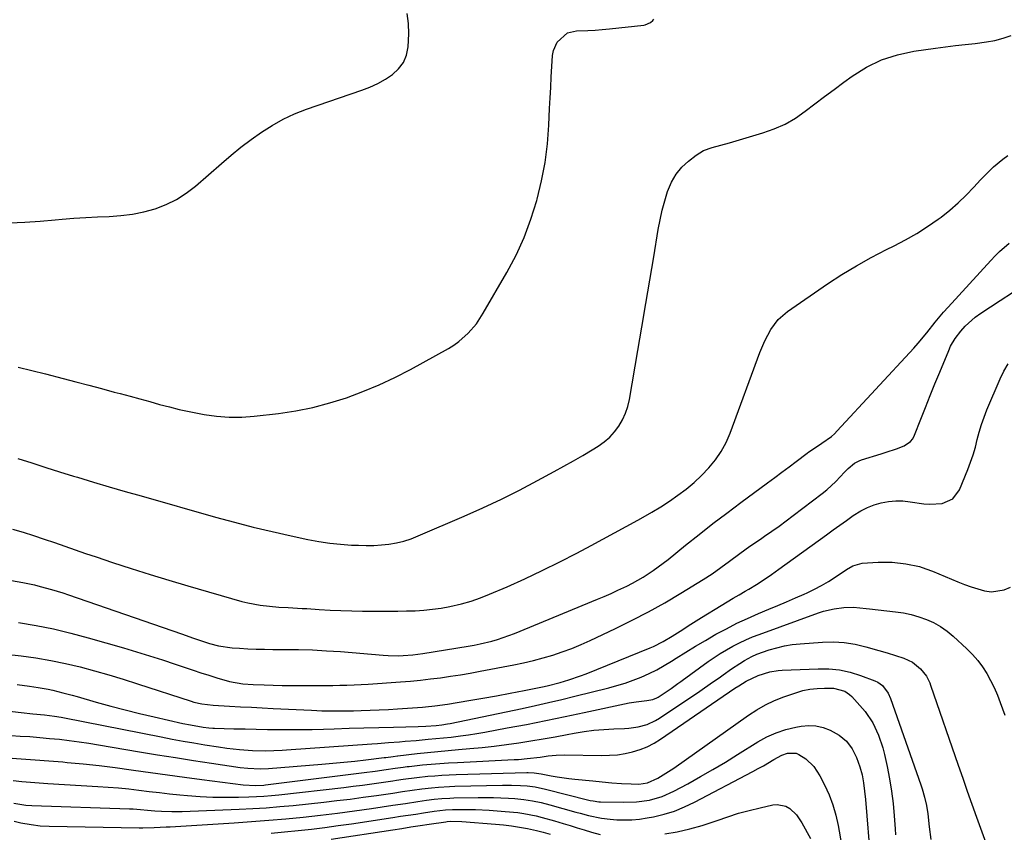
# Model space of a CAD drawing. Units: inches. Extents: x 1874759 to 1880127, y 443342 to 448657.
# Drawn here: x 1879458 to 1879813, y 447600 to 447893 of the extents above; entities that cross this region are included whole.
import ezdxf

# ---------------------------------------------------------------- set-up
doc = ezdxf.new("R2010")
doc.units = ezdxf.units.IN
doc.header["$MEASUREMENT"] = 0
doc.layers.add('7', color=7, linetype='Continuous')
doc.layers.add('8', color=7, linetype='Continuous')

msp = doc.modelspace()

# ---------------------------------------------------------------- linework, layer by layer
at = {"layer": '7', "color": 18}
for points in [[(1879454.58, 447820.19, 1656), (1879460.08, 447820.44, 1656), (1879465.57, 447820.81, 1656), (1879471.06, 447821.26, 1656), (1879473.56, 447821.49, 1656), (1879477.79, 447821.84, 1656), (1879482.03, 447822.13, 1656), (1879486.27, 447822.34, 1656), (1879490.52, 447822.49, 1656), (1879494.74, 447822.77, 1656), (1879498.92, 447823.29, 1656), (1879503.04, 447824.15, 1656), (1879507.12, 447825.25, 1656), (1879511.05, 447826.76, 1656), (1879514.8, 447828.57, 1656), (1879518.3, 447830.83, 1656), (1879521.63, 447833.4, 1656), (1879530.98, 447841.58, 1656), (1879534.48, 447844.55, 1656), (1879538.04, 447847.43, 1656), (1879541.7, 447850.2, 1656), (1879545.42, 447852.89, 1656), (1879549.28, 447855.35, 1656), (1879553.25, 447857.58, 1656), (1879557.39, 447859.48, 1656), (1879561.64, 447861.14, 1656), (1879581.66, 447868.02, 1656), (1879584.58, 447869.16, 1656), (1879587.41, 447870.47, 1656), (1879590.12, 447872.01, 1656), (1879592.74, 447873.72, 1656), (1879594.92, 447875.76, 1656), (1879596.66, 447878.06, 1656), (1879597.75, 447880.73, 1656), (1879598.4, 447883.65, 1656), (1879598.61, 447888.41, 1656), (1879598.49, 447892.06, 1656), (1879597.98, 447895.67, 1656)], [(1879457.64, 447768.1, 1658), (1879462.6, 447766.91, 1658), (1879467.55, 447765.67, 1658), (1879473.86, 447764.02, 1658), (1879478.49, 447762.81, 1658), (1879483.11, 447761.59, 1658), (1879487.73, 447760.35, 1658), (1879492.34, 447759.1, 1658), (1879494.46, 447758.53, 1658), (1879498.02, 447757.56, 1658), (1879501.57, 447756.59, 1658), (1879505.12, 447755.62, 1658), (1879508.67, 447754.64, 1658), (1879512.23, 447753.71, 1658), (1879515.8, 447752.84, 1658), (1879519.4, 447752.05, 1658), (1879523, 447751.32, 1658), (1879524.76, 447750.99, 1658), (1879529.26, 447750.35, 1658), (1879533.78, 447749.99, 1658), (1879538.3, 447750.04, 1658), (1879542.84, 447750.37, 1658), (1879551.55, 447751.4, 1658), (1879557.79, 447752.35, 1658), (1879563.97, 447753.56, 1658), (1879570.06, 447755.16, 1658), (1879576.09, 447757.03, 1658), (1879582.01, 447759.25, 1658), (1879587.84, 447761.66, 1658), (1879593.54, 447764.37, 1658), (1879599.15, 447767.28, 1658), (1879612.91, 447774.86, 1658), (1879614.83, 447776.03, 1658), (1879616.67, 447777.32, 1658), (1879620.03, 447780.31, 1658), (1879622.95, 447783.74, 1658), (1879625.44, 447787.5, 1658), (1879633.97, 447802.28, 1658), (1879637.25, 447808.52, 1658), (1879640.2, 447814.89, 1658), (1879642.65, 447821.48, 1658), (1879644.76, 447828.21, 1658), (1879644.91, 447828.76, 1658), (1879646.47, 447835.35, 1658), (1879647.74, 447841.99, 1658), (1879648.57, 447848.7, 1658), (1879649.1, 447855.45, 1658), (1879649.38, 447861.46, 1658), (1879649.56, 447865.24, 1658), (1879649.76, 447869.02, 1658), (1879649.97, 447872.81, 1658), (1879650.19, 447876.59, 1658), (1879650.44, 447880.62, 1658), (1879650.72, 447882.31, 1658), (1879652.04, 447885.37, 1658), (1879655.77, 447888.69, 1658), (1879659.02, 447889.44, 1658), (1879663.21, 447889.6, 1658), (1879665.79, 447889.75, 1658), (1879668.36, 447889.96, 1658), (1879670.93, 447890.21, 1658), (1879683.35, 447891.56, 1658), (1879683.88, 447891.65, 1658), (1879685.8, 447892.52, 1658), (1879686.58, 447893.23, 1658), (1879686.92, 447893.65, 1658)], [(1879455.68, 447709.63, 1662), (1879459.46, 447708.46, 1662), (1879463.24, 447707.26, 1662), (1879467, 447706.01, 1662), (1879470.75, 447704.73, 1662), (1879474.5, 447703.43, 1662), (1879478.25, 447702.14, 1662), (1879482, 447700.87, 1662), (1879485.76, 447699.61, 1662), (1879491.72, 447697.62, 1662), (1879498.48, 447695.41, 1662), (1879505.25, 447693.26, 1662), (1879512.05, 447691.19, 1662), (1879518.87, 447689.17, 1662), (1879538.37, 447683.54, 1662), (1879540.56, 447682.97, 1662), (1879544.98, 447682.13, 1662), (1879548.36, 447681.75, 1662), (1879551.73, 447681.47, 1662), (1879555.1, 447681.28, 1662), (1879558.48, 447681.12, 1662), (1879560.17, 447681.02, 1662), (1879561.85, 447680.91, 1662), (1879566.28, 447680.61, 1662), (1879570.18, 447680.38, 1662), (1879574.08, 447680.19, 1662), (1879577.98, 447680.08, 1662), (1879581.89, 447680.01, 1662), (1879588.26, 447679.95, 1662), (1879591.42, 447679.95, 1662), (1879594.57, 447679.98, 1662), (1879597.72, 447680.06, 1662), (1879600.88, 447680.17, 1662), (1879604.02, 447680.38, 1662), (1879607.15, 447680.69, 1662), (1879610.27, 447681.14, 1662), (1879613.37, 447681.69, 1662), (1879617.63, 447682.67, 1662), (1879621.05, 447683.62, 1662), (1879624.4, 447684.79, 1662), (1879627.71, 447686.1, 1662), (1879634.02, 447688.82, 1662), (1879640.4, 447691.68, 1662), (1879646.74, 447694.64, 1662), (1879653.01, 447697.75, 1662), (1879659.22, 447700.96, 1662), (1879664.33, 447703.69, 1662), (1879668.56, 447705.96, 1662), (1879672.78, 447708.24, 1662), (1879676.99, 447710.55, 1662), (1879681.19, 447712.87, 1662), (1879683.07, 447713.92, 1662), (1879686.3, 447715.78, 1662), (1879689.48, 447717.71, 1662), (1879692.6, 447719.74, 1662), (1879695.68, 447721.84, 1662), (1879698.64, 447724.07, 1662), (1879701.5, 447726.43, 1662), (1879704.2, 447728.97, 1662), (1879706.83, 447731.68, 1662), (1879709.18, 447734.57, 1662), (1879711.28, 447737.61, 1662), (1879713.01, 447740.87, 1662), (1879714.5, 447744.29, 1662), (1879725.26, 447773.42, 1662), (1879727.02, 447777.62, 1662), (1879729.13, 447781.66, 1662), (1879731.78, 447785.27, 1662), (1879735.17, 447788.2, 1662), (1879749.6, 447798.1, 1662), (1879754.77, 447801.48, 1662), (1879760.02, 447804.7, 1662), (1879765.42, 447807.69, 1662), (1879770.9, 447810.51, 1662), (1879773.63, 447811.84, 1662), (1879777.75, 447814, 1662), (1879781.79, 447816.3, 1662), (1879785.7, 447818.82, 1662), (1879789.51, 447821.49, 1662), (1879790.56, 447822.26, 1662), (1879793.7, 447824.74, 1662), (1879796.74, 447827.34, 1662), (1879799.61, 447830.11, 1662), (1879802.38, 447833.01, 1662), (1879804.8, 447835.69, 1662), (1879806.31, 447837.3, 1662), (1879809.48, 447840.36, 1662), (1879812.87, 447843.17, 1662), (1879814.67, 447844.44, 1662)], [(1879449.76, 447692.08, 1664), (1879459.32, 447690.32, 1664), (1879463.51, 447689.46, 1664), (1879465.59, 447688.96, 1664), (1879469.73, 447687.86, 1664), (1879473.82, 447686.6, 1664), (1879475.85, 447685.92, 1664), (1879516.58, 447671.78, 1664), (1879520.91, 447670.25, 1664), (1879523.79, 447669.24, 1664), (1879526.71, 447668.32, 1664), (1879529.97, 447667.46, 1664), (1879534.81, 447666.76, 1664), (1879537.55, 447666.59, 1664), (1879540.56, 447666.42, 1664), (1879543.57, 447666.29, 1664), (1879546.57, 447666.23, 1664), (1879549.58, 447666.2, 1664), (1879553.72, 447666.2, 1664), (1879558.79, 447666.14, 1664), (1879563.86, 447666, 1664), (1879568.93, 447665.73, 1664), (1879573.99, 447665.38, 1664), (1879589.32, 447664.12, 1664), (1879591.11, 447664.01, 1664), (1879594.7, 447663.93, 1664), (1879596.49, 447663.97, 1664), (1879600.07, 447664.22, 1664), (1879603.63, 447664.69, 1664), (1879620.02, 447667.38, 1664), (1879622.16, 447667.76, 1664), (1879624.29, 447668.19, 1664), (1879628.51, 447669.19, 1664), (1879630.6, 447669.79, 1664), (1879634.71, 447671.17, 1664), (1879636.74, 447671.96, 1664), (1879666.64, 447684.29, 1664), (1879669.11, 447685.34, 1664), (1879671.56, 447686.41, 1664), (1879674, 447687.52, 1664), (1879677.28, 447689.07, 1664), (1879679.25, 447690.07, 1664), (1879683.09, 447692.24, 1664), (1879686.78, 447694.67, 1664), (1879690.34, 447697.28, 1664), (1879692.08, 447698.64, 1664), (1879698.42, 447703.78, 1664), (1879703.34, 447707.71, 1664), (1879708.29, 447711.6, 1664), (1879713.29, 447715.41, 1664), (1879718.33, 447719.18, 1664), (1879727.97, 447726.29, 1664), (1879730.58, 447728.23, 1664), (1879733.18, 447730.16, 1664), (1879735.78, 447732.12, 1664), (1879738.36, 447734.07, 1664), (1879742.25, 447737.02, 1664), (1879742.9, 447737.5, 1664), (1879744.89, 447738.88, 1664), (1879747.61, 447740.63, 1664), (1879751.05, 447743.04, 1664), (1879752.12, 447744.01, 1664), (1879753.14, 447745.03, 1664), (1879780.73, 447774.94, 1664), (1879782.35, 447776.74, 1664), (1879785.44, 447780.44, 1664), (1879788.41, 447784.26, 1664), (1879791.49, 447787.97, 1664), (1879793.1, 447789.78, 1664), (1879808.47, 447806.62, 1664), (1879810.04, 447808.25, 1664), (1879811.66, 447809.84, 1664), (1879815.1, 447812.79, 1664)], [(1879457.8, 447675.88, 1666), (1879464.15, 447674.81, 1666), (1879470.47, 447673.57, 1666), (1879476.73, 447672.08, 1666), (1879482.95, 447670.43, 1666), (1879495.73, 447666.74, 1666), (1879500.41, 447665.35, 1666), (1879505.07, 447663.92, 1666), (1879509.72, 447662.41, 1666), (1879514.35, 447660.85, 1666), (1879517.9, 447659.62, 1666), (1879520.75, 447658.66, 1666), (1879523.6, 447657.73, 1666), (1879526.47, 447656.84, 1666), (1879529.35, 447655.97, 1666), (1879533.96, 447654.65, 1666), (1879538.75, 447653.78, 1666), (1879542.39, 447653.49, 1666), (1879546.42, 447653.35, 1666), (1879549.66, 447653.26, 1666), (1879552.9, 447653.19, 1666), (1879556.13, 447653.16, 1666), (1879559.37, 447653.15, 1666), (1879563.44, 447653.16, 1666), (1879566.01, 447653.17, 1666), (1879568.58, 447653.19, 1666), (1879571.15, 447653.21, 1666), (1879573.71, 447653.23, 1666), (1879576.28, 447653.28, 1666), (1879578.85, 447653.36, 1666), (1879581.41, 447653.49, 1666), (1879583.98, 447653.65, 1666), (1879595.62, 447654.48, 1666), (1879599.23, 447654.78, 1666), (1879602.84, 447655.12, 1666), (1879606.44, 447655.52, 1666), (1879610.03, 447655.98, 1666), (1879613.62, 447656.49, 1666), (1879617.2, 447657.04, 1666), (1879620.77, 447657.65, 1666), (1879624.33, 447658.3, 1666), (1879636.43, 447660.59, 1666), (1879639.99, 447661.33, 1666), (1879643.52, 447662.16, 1666), (1879647.03, 447663.11, 1666), (1879650.51, 447664.14, 1666), (1879653.95, 447665.31, 1666), (1879657.35, 447666.57, 1666), (1879660.7, 447667.96, 1666), (1879664.02, 447669.45, 1666), (1879673.16, 447673.76, 1666), (1879679.15, 447676.71, 1666), (1879685.08, 447679.79, 1666), (1879690.9, 447683.06, 1666), (1879696.66, 447686.45, 1666), (1879704.76, 447691.42, 1666), (1879708.01, 447693.51, 1666), (1879711.17, 447695.76, 1666), (1879714.28, 447698.07, 1666), (1879717.95, 447700.76, 1666), (1879721.65, 447703.41, 1666), (1879725.39, 447705.99, 1666), (1879726.91, 447707.02, 1666), (1879729.53, 447708.83, 1666), (1879732.13, 447710.68, 1666), (1879734.7, 447712.56, 1666), (1879737.26, 447714.47, 1666), (1879747.71, 447722.45, 1666), (1879749.4, 447723.82, 1666), (1879752.59, 447726.76, 1666), (1879755.7, 447730.13, 1666), (1879757.06, 447731.53, 1666), (1879759.31, 447733.38, 1666), (1879761.01, 447734.28, 1666), (1879761.92, 447734.62, 1666), (1879768.95, 447736.74, 1666), (1879770.81, 447737.33, 1666), (1879774.49, 447738.62, 1666), (1879777.22, 447739.67, 1666), (1879779.51, 447741.18, 1666), (1879780.34, 447742.25, 1666), (1879781.01, 447743.48, 1666), (1879783.28, 447749.28, 1666), (1879784.95, 447753.55, 1666), (1879786.65, 447757.8, 1666), (1879788.37, 447762.05, 1666), (1879790.1, 447766.29, 1666), (1879793.34, 447774.13, 1666), (1879794.03, 447775.64, 1666), (1879795.7, 447778.47, 1666), (1879797.67, 447781.06, 1666), (1879799.29, 447782.9, 1666), (1879802.9, 447786.15, 1666), (1879804.89, 447787.58, 1666), (1879811.91, 447792.09, 1666), (1879816.29, 447794.98, 1666)], [(1879447.55, 447665.09, 1668), (1879458.73, 447663.83, 1668), (1879464.09, 447663.11, 1668), (1879469.42, 447662.24, 1668), (1879474.72, 447661.14, 1668), (1879479.98, 447659.89, 1668), (1879485.22, 447658.48, 1668), (1879490.43, 447657.01, 1668), (1879495.61, 447655.44, 1668), (1879500.78, 447653.8, 1668), (1879520.05, 447647.5, 1668), (1879521.02, 447647.21, 1668), (1879523.97, 447646.53, 1668), (1879528, 447646.07, 1668), (1879533.88, 447645.73, 1668), (1879537.83, 447645.51, 1668), (1879541.79, 447645.29, 1668), (1879545.74, 447645.08, 1668), (1879549.7, 447644.88, 1668), (1879563.46, 447644.21, 1668), (1879565.35, 447644.12, 1668), (1879567.24, 447644.06, 1668), (1879571.02, 447643.98, 1668), (1879574.8, 447643.98, 1668), (1879578.59, 447644.04, 1668), (1879581.37, 447644.12, 1668), (1879584.65, 447644.22, 1668), (1879587.93, 447644.36, 1668), (1879591.21, 447644.53, 1668), (1879594.49, 447644.73, 1668), (1879603.47, 447645.33, 1668), (1879604.61, 447645.42, 1668), (1879608.01, 447645.77, 1668), (1879612.52, 447646.42, 1668), (1879620.29, 447647.7, 1668), (1879625.27, 447648.55, 1668), (1879630.24, 447649.43, 1668), (1879635.2, 447650.38, 1668), (1879640.15, 447651.36, 1668), (1879646.85, 447652.73, 1668), (1879648.44, 447653.07, 1668), (1879653.17, 447654.26, 1668), (1879656.35, 447655.18, 1668), (1879660.48, 447656.6, 1668), (1879662.51, 447657.39, 1668), (1879685.62, 447666.77, 1668), (1879686.81, 447667.28, 1668), (1879690.28, 447669.02, 1668), (1879693.63, 447671.01, 1668), (1879696.41, 447672.81, 1668), (1879700.29, 447675.3, 1668), (1879702.24, 447676.52, 1668), (1879704.2, 447677.73, 1668), (1879711.25, 447682.03, 1668), (1879713.41, 447683.34, 1668), (1879715.58, 447684.64, 1668), (1879717.75, 447685.94, 1668), (1879719.93, 447687.22, 1668), (1879721.2, 447687.96, 1668), (1879723.98, 447689.65, 1668), (1879726.73, 447691.39, 1668), (1879729.43, 447693.22, 1668), (1879732.1, 447695.1, 1668), (1879749.23, 447707.56, 1668), (1879751.64, 447709.3, 1668), (1879754.06, 447711.04, 1668), (1879756.49, 447712.77, 1668), (1879758.92, 447714.49, 1668), (1879761.67, 447716.24, 1668), (1879764.01, 447717.45, 1668), (1879766.46, 447718.39, 1668), (1879768.99, 447719.15, 1668), (1879771.6, 447719.61, 1668), (1879774.21, 447719.85, 1668), (1879776.83, 447719.77, 1668), (1879779.45, 447719.47, 1668), (1879784.31, 447718.73, 1668), (1879786.55, 447718.59, 1668), (1879791.03, 447718.9, 1668), (1879794.78, 447720.52, 1668), (1879797.24, 447723.78, 1668), (1879800.23, 447731.13, 1668), (1879801.24, 447733.77, 1668), (1879802.16, 447736.45, 1668), (1879802.95, 447739.17, 1668), (1879803.65, 447741.91, 1668), (1879804.36, 447744.65, 1668), (1879805.16, 447747.36, 1668), (1879806.1, 447750.03, 1668), (1879807.13, 447752.67, 1668), (1879811.87, 447763.87, 1668), (1879813.23, 447766.64, 1668), (1879814.79, 447769.29, 1668)], [(1879449.32, 447644.48, 1672), (1879458.71, 447643.38, 1672), (1879462.93, 447642.93, 1672), (1879467.15, 447642.54, 1672), (1879470.79, 447642.08, 1672), (1879473.21, 447641.69, 1672), (1879474.41, 447641.47, 1672), (1879509.28, 447634.6, 1672), (1879513.22, 447633.85, 1672), (1879517.16, 447633.13, 1672), (1879521.1, 447632.45, 1672), (1879525.05, 447631.8, 1672), (1879529.94, 447631.03, 1672), (1879532.97, 447630.59, 1672), (1879537.53, 447630.09, 1672), (1879542.2, 447629.74, 1672), (1879546.79, 447629.6, 1672), (1879549.85, 447629.65, 1672), (1879552.91, 447629.79, 1672), (1879554.44, 447629.89, 1672), (1879585.29, 447632.1, 1672), (1879587.28, 447632.25, 1672), (1879591.27, 447632.56, 1672), (1879595.26, 447632.88, 1672), (1879597.25, 447633.04, 1672), (1879601.23, 447633.37, 1672), (1879605.54, 447633.74, 1672), (1879608.3, 447634, 1672), (1879611.05, 447634.27, 1672), (1879613.81, 447634.56, 1672), (1879617.18, 447634.96, 1672), (1879620.13, 447635.37, 1672), (1879623.08, 447635.83, 1672), (1879626.01, 447636.34, 1672), (1879634.09, 447637.83, 1672), (1879641.05, 447639.15, 1672), (1879648.01, 447640.51, 1672), (1879654.95, 447641.93, 1672), (1879661.88, 447643.39, 1672), (1879678.1, 447646.88, 1672), (1879680.56, 447647.32, 1672), (1879684.45, 447647.75, 1672), (1879686.56, 447648.11, 1672), (1879688.03, 447648.7, 1672), (1879688.49, 447648.97, 1672), (1879693.2, 447652.14, 1672), (1879694.21, 447652.84, 1672), (1879695.68, 447653.92, 1672), (1879696.67, 447654.64, 1672), (1879697.16, 447655, 1672), (1879706.6, 447661.8, 1672), (1879708.76, 447663.28, 1672), (1879710.95, 447664.72, 1672), (1879713.19, 447666.06, 1672), (1879715.47, 447667.35, 1672), (1879717.81, 447668.54, 1672), (1879720.17, 447669.66, 1672), (1879722.58, 447670.68, 1672), (1879725.02, 447671.63, 1672), (1879746.37, 447679.38, 1672), (1879748.22, 447679.98, 1672), (1879751.99, 447680.88, 1672), (1879755.45, 447681.36, 1672), (1879758.94, 447681.45, 1672), (1879763.6, 447680.93, 1672), (1879764.76, 447680.8, 1672), (1879774.11, 447679.77, 1672), (1879776.97, 447679.34, 1672), (1879779.79, 447678.77, 1672), (1879782.55, 447677.98, 1672), (1879785.28, 447677.04, 1672), (1879787.89, 447675.85, 1672), (1879790.39, 447674.48, 1672), (1879792.72, 447672.83, 1672), (1879794.94, 447671.01, 1672), (1879799.88, 447666.45, 1672), (1879801.91, 447664.41, 1672), (1879803.8, 447662.25, 1672), (1879805.5, 447659.93, 1672), (1879807.06, 447657.51, 1672), (1879808.45, 447654.97, 1672), (1879809.74, 447652.39, 1672), (1879810.88, 447649.73, 1672), (1879811.93, 447647.04, 1672), (1879813.56, 447642.47, 1672)], [(1879451.88, 447635.35, 1674), (1879458.37, 447634.94, 1674), (1879461.93, 447634.7, 1674), (1879465.48, 447634.42, 1674), (1879469.02, 447634.09, 1674), (1879472.57, 447633.74, 1674), (1879476.11, 447633.33, 1674), (1879479.64, 447632.87, 1674), (1879483.16, 447632.35, 1674), (1879486.68, 447631.79, 1674), (1879501.39, 447629.28, 1674), (1879507.9, 447628.2, 1674), (1879514.4, 447627.14, 1674), (1879520.92, 447626.12, 1674), (1879527.44, 447625.13, 1674), (1879537.78, 447623.59, 1674), (1879540.49, 447623.27, 1674), (1879544.95, 447623.06, 1674), (1879547.99, 447623.18, 1674), (1879567.24, 447624.75, 1674), (1879571.19, 447625.09, 1674), (1879575.15, 447625.47, 1674), (1879579.09, 447625.89, 1674), (1879583.04, 447626.34, 1674), (1879589.71, 447627.14, 1674), (1879590.32, 447627.21, 1674), (1879592.9, 447627.56, 1674), (1879594.45, 447627.79, 1674), (1879594.68, 447627.82, 1674), (1879601.65, 447628.61, 1674), (1879605.36, 447629.01, 1674), (1879609.07, 447629.39, 1674), (1879612.79, 447629.74, 1674), (1879616.51, 447630.07, 1674), (1879620.56, 447630.4, 1674), (1879624.99, 447630.81, 1674), (1879629.41, 447631.29, 1674), (1879633.82, 447631.86, 1674), (1879638.22, 447632.49, 1674), (1879642.61, 447633.19, 1674), (1879647, 447633.92, 1674), (1879651.38, 447634.68, 1674), (1879655.76, 447635.47, 1674), (1879658.25, 447635.94, 1674), (1879661.8, 447636.51, 1674), (1879665.35, 447636.99, 1674), (1879668.92, 447637.31, 1674), (1879672.5, 447637.53, 1674), (1879676.33, 447637.69, 1674), (1879678, 447637.81, 1674), (1879681.3, 447638.29, 1674), (1879684.52, 447639.15, 1674), (1879687.54, 447640.49, 1674), (1879688.97, 447641.35, 1674), (1879703.51, 447651.14, 1674), (1879705.19, 447652.28, 1674), (1879708.53, 447654.58, 1674), (1879710.48, 447655.96, 1674), (1879711.99, 447657.02, 1674), (1879715.03, 447659.13, 1674), (1879717.95, 447661.13, 1674), (1879719.64, 447662.22, 1674), (1879722.29, 447663.68, 1674), (1879724.13, 447664.48, 1674), (1879728.6, 447666, 1674), (1879731.33, 447666.81, 1674), (1879734.1, 447667.47, 1674), (1879736.9, 447667.92, 1674), (1879739.74, 447668.23, 1674), (1879747.77, 447668.8, 1674), (1879751.73, 447668.87, 1674), (1879755.67, 447668.67, 1674), (1879759.56, 447668.06, 1674), (1879763.43, 447667.18, 1674), (1879768.08, 447665.86, 1674), (1879771.11, 447664.97, 1674), (1879774.12, 447664.03, 1674), (1879777.12, 447663.04, 1674), (1879780.32, 447661.65, 1674), (1879783.21, 447659.21, 1674), (1879785.35, 447656.51, 1674), (1879786.48, 447654.16, 1674), (1879786.79, 447653.34, 1674), (1879796.76, 447624.43, 1674), (1879798.39, 447619.74, 1674), (1879800.03, 447615.05, 1674), (1879801.69, 447610.36, 1674), (1879803.37, 447605.69, 1674), (1879805.3, 447600.32, 1674), (1879806.77, 447596.35, 1674)], [(1879453.81, 447627.04, 1676), (1879458.8, 447626.7, 1676), (1879463.8, 447626.34, 1676), (1879468.79, 447625.96, 1676), (1879473.79, 447625.56, 1676), (1879475.37, 447625.42, 1676), (1879481.15, 447624.89, 1676), (1879486.92, 447624.28, 1676), (1879492.68, 447623.56, 1676), (1879498.42, 447622.77, 1676), (1879499.24, 447622.65, 1676), (1879505.39, 447621.76, 1676), (1879511.55, 447620.9, 1676), (1879517.71, 447620.07, 1676), (1879523.87, 447619.26, 1676), (1879538.84, 447617.33, 1676), (1879543.31, 447617.1, 1676), (1879546.23, 447617.25, 1676), (1879546.89, 447617.33, 1676), (1879582.48, 447621.75, 1676), (1879586.44, 447622.26, 1676), (1879590.39, 447622.81, 1676), (1879593.62, 447623.27, 1676), (1879596.53, 447623.71, 1676), (1879597.99, 447623.9, 1676), (1879598.72, 447623.98, 1676), (1879603.53, 447624.48, 1676), (1879606.67, 447624.78, 1676), (1879609.81, 447625.04, 1676), (1879612.96, 447625.26, 1676), (1879616.1, 447625.43, 1676), (1879636.57, 447626.41, 1676), (1879638.14, 447626.5, 1676), (1879641.29, 447626.76, 1676), (1879645.99, 447627.33, 1676), (1879648.86, 447627.74, 1676), (1879651.74, 447628.05, 1676), (1879654.64, 447628.13, 1676), (1879668.22, 447627.9, 1676), (1879671.02, 447627.97, 1676), (1879673.81, 447628.18, 1676), (1879676.57, 447628.62, 1676), (1879679.31, 447629.2, 1676), (1879681.98, 447630.03, 1676), (1879684.57, 447631.04, 1676), (1879687.04, 447632.32, 1676), (1879689.42, 447633.78, 1676), (1879716.24, 447652.15, 1676), (1879717.57, 447653.03, 1676), (1879720.29, 447654.68, 1676), (1879724.54, 447656.81, 1676), (1879728.84, 447658.08, 1676), (1879731.79, 447658.54, 1676), (1879733.28, 447658.65, 1676), (1879746.26, 447659.21, 1676), (1879750.15, 447659.14, 1676), (1879753.99, 447658.77, 1676), (1879757.76, 447657.94, 1676), (1879761.48, 447656.81, 1676), (1879766.73, 447654.86, 1676), (1879767.73, 447654.39, 1676), (1879769.48, 447653.12, 1676), (1879771.45, 447650.45, 1676), (1879772.36, 447648.42, 1676), (1879783.3, 447617.37, 1676), (1879783.79, 447615.89, 1676), (1879784.62, 447612.9, 1676), (1879785.26, 447609.86, 1676), (1879785.75, 447606.79, 1676), (1879786.28, 447602.19, 1676), (1879786.94, 447597.54, 1676)], [(1879455.9, 447618.84, 1678), (1879459.01, 447618.54, 1678), (1879462.11, 447618.27, 1678), (1879465.22, 447618.04, 1678), (1879468.33, 447617.84, 1678), (1879486.46, 447616.77, 1678), (1879490.16, 447616.52, 1678), (1879493.86, 447616.21, 1678), (1879497.55, 447615.83, 1678), (1879501.24, 447615.39, 1678), (1879504.92, 447614.94, 1678), (1879508.61, 447614.51, 1678), (1879512.3, 447614.11, 1678), (1879515.99, 447613.73, 1678), (1879518.76, 447613.47, 1678), (1879523.35, 447613.11, 1678), (1879527.94, 447612.87, 1678), (1879532.54, 447612.81, 1678), (1879537.14, 447612.86, 1678), (1879540.91, 447612.98, 1678), (1879543.63, 447613.1, 1678), (1879546.34, 447613.26, 1678), (1879549.05, 447613.49, 1678), (1879551.75, 447613.76, 1678), (1879575.2, 447616.41, 1678), (1879578.56, 447616.81, 1678), (1879581.92, 447617.23, 1678), (1879585.28, 447617.68, 1678), (1879588.64, 447618.15, 1678), (1879592.88, 447618.76, 1678), (1879594.11, 447618.94, 1678), (1879596.58, 447619.31, 1678), (1879601.52, 447619.99, 1678), (1879605.4, 447620.39, 1678), (1879607.96, 447620.62, 1678), (1879610.53, 447620.81, 1678), (1879613.1, 447620.95, 1678), (1879615.67, 447621.05, 1678), (1879641.11, 447621.75, 1678), (1879641.66, 447621.76, 1678), (1879643.77, 447621.69, 1678), (1879646.29, 447621.3, 1678), (1879649.93, 447620.62, 1678), (1879652.06, 447620.25, 1678), (1879656.36, 447619.63, 1678), (1879658.51, 447619.39, 1678), (1879664.93, 447618.75, 1678), (1879668.38, 447618.41, 1678), (1879671.83, 447618.08, 1678), (1879675.28, 447617.81, 1678), (1879678.75, 447617.64, 1678), (1879681.61, 447617.56, 1678), (1879684.71, 447617.98, 1678), (1879688.44, 447619.76, 1678), (1879691.34, 447621.5, 1678), (1879694.14, 447623.38, 1678), (1879721.1, 447642.47, 1678), (1879724.12, 447644.42, 1678), (1879727.23, 447646.2, 1678), (1879730.47, 447647.71, 1678), (1879733.81, 447649.04, 1678), (1879738.14, 447650.56, 1678), (1879740.66, 447651.31, 1678), (1879743.24, 447651.8, 1678), (1879745.86, 447652.09, 1678), (1879748.5, 447652.24, 1678), (1879751.83, 447652.26, 1678), (1879755.86, 447651.08, 1678), (1879757.58, 447649.88, 1678), (1879758.35, 447649.15, 1678), (1879763.23, 447643.83, 1678), (1879765.98, 447639.71, 1678), (1879767.97, 447635.25, 1678), (1879769.54, 447630.61, 1678), (1879770.15, 447628.23, 1678), (1879771.09, 447623.98, 1678), (1879771.96, 447619.54, 1678), (1879772.71, 447615.08, 1678), (1879773.26, 447610.6, 1678), (1879773.68, 447606.09, 1678), (1879774, 447601.47, 1678), (1879774.15, 447599.27, 1678)], [(1879456.24, 447604.25, 1682), (1879458.61, 447603.62, 1682), (1879462.4, 447602.95, 1682), (1879465.62, 447602.55, 1682), (1879468.85, 447602.38, 1682), (1879501.31, 447601.81, 1682), (1879502.66, 447601.8, 1682), (1879506.71, 447601.88, 1682), (1879511.1, 447602.11, 1682), (1879512.51, 447602.19, 1682), (1879535.63, 447603.63, 1682), (1879541.84, 447604.06, 1682), (1879548.05, 447604.53, 1682), (1879554.26, 447605.08, 1682), (1879560.46, 447605.69, 1682), (1879560.53, 447605.7, 1682), (1879566.69, 447606.38, 1682), (1879572.84, 447607.11, 1682), (1879578.97, 447607.93, 1682), (1879585.1, 447608.79, 1682), (1879592.86, 447609.95, 1682), (1879597.35, 447610.62, 1682), (1879601.85, 447611.3, 1682), (1879604.95, 447611.75, 1682), (1879607.75, 447612.1, 1682), (1879610.55, 447612.37, 1682), (1879613.36, 447612.54, 1682), (1879614.77, 447612.58, 1682), (1879623.61, 447612.77, 1682), (1879626.35, 447612.8, 1682), (1879629.09, 447612.77, 1682), (1879631.83, 447612.67, 1682), (1879634.57, 447612.53, 1682), (1879636.83, 447612.38, 1682), (1879640.04, 447612.06, 1682), (1879643.22, 447611.56, 1682), (1879646.37, 447610.88, 1682), (1879649.49, 447610.08, 1682), (1879658.85, 447607.48, 1682), (1879660.37, 447607.07, 1682), (1879663.43, 447606.27, 1682), (1879668.06, 447605.28, 1682), (1879671.19, 447604.92, 1682), (1879673.57, 447604.74, 1682), (1879676.33, 447604.64, 1682), (1879679.08, 447604.69, 1682), (1879681.82, 447604.95, 1682), (1879684.55, 447605.36, 1682), (1879686.87, 447605.81, 1682), (1879690.7, 447606.72, 1682), (1879694.45, 447607.86, 1682), (1879698.08, 447609.32, 1682), (1879701.64, 447611, 1682), (1879722.65, 447622.12, 1682), (1879724.58, 447623.16, 1682), (1879726.5, 447624.22, 1682), (1879730.3, 447626.41, 1682), (1879733.14, 447628.02, 1682), (1879735.18, 447628.7, 1682), (1879738.34, 447628.7, 1682), (1879739.3, 447628.32, 1682), (1879741.75, 447626.66, 1682), (1879744.69, 447623.92, 1682), (1879746.9, 447620.58, 1682), (1879748.56, 447617.27, 1682), (1879750.16, 447613.74, 1682), (1879751.54, 447610.13, 1682), (1879752.6, 447606.41, 1682), (1879753.44, 447602.63, 1682), (1879755.9, 447588.91, 1682)], [(1879690.9, 447599.61, 1684), (1879695.44, 447600.4, 1684), (1879699.94, 447601.38, 1684), (1879704.36, 447602.65, 1684), (1879708.73, 447604.1, 1684), (1879709.8, 447604.5, 1684), (1879713.63, 447605.82, 1684), (1879717.48, 447607.04, 1684), (1879721.39, 447608.11, 1684), (1879725.32, 447609.07, 1684), (1879729.86, 447610.1, 1684), (1879731.49, 447610.24, 1684), (1879734.55, 447609.58, 1684), (1879735.98, 447608.77, 1684), (1879738.45, 447606.45, 1684), (1879740.39, 447603.65, 1684), (1879743.52, 447597.9, 1684)], [(1879548.96, 447599.83, 1684), (1879553.8, 447600.32, 1684), (1879558.63, 447600.82, 1684), (1879563.45, 447601.37, 1684), (1879568.27, 447601.95, 1684), (1879573.09, 447602.6, 1684), (1879577.89, 447603.29, 1684), (1879592.84, 447605.53, 1684), (1879595.6, 447605.95, 1684), (1879598.36, 447606.36, 1684), (1879601.11, 447606.78, 1684), (1879603.87, 447607.19, 1684), (1879607.75, 447607.78, 1684), (1879611.84, 447608.25, 1684), (1879614.31, 447608.36, 1684), (1879617.65, 447608.42, 1684), (1879622.63, 447608.4, 1684), (1879627.61, 447608.15, 1684), (1879633.36, 447607.74, 1684), (1879637.86, 447607.28, 1684), (1879640.09, 447606.94, 1684), (1879644.52, 447606.07, 1684), (1879646.72, 447605.56, 1684), (1879651.08, 447604.36, 1684), (1879654.23, 447603.41, 1684), (1879656.78, 447602.63, 1684), (1879659.34, 447601.85, 1684), (1879661.89, 447601.06, 1684), (1879664.45, 447600.28, 1684), (1879667.66, 447599.33, 1684)], [(1879570.58, 447597.74, 1686), (1879592.83, 447601.12, 1686), (1879596.1, 447601.61, 1686), (1879599.36, 447602.1, 1686), (1879602.63, 447602.59, 1686), (1879605.89, 447603.08, 1686), (1879611.95, 447603.99, 1686), (1879612.42, 447604.05, 1686), (1879613.62, 447604.15, 1686), (1879617.69, 447604.07, 1686), (1879629.89, 447603.12, 1686), (1879632.79, 447602.84, 1686), (1879635.67, 447602.5, 1686), (1879638.55, 447602.04, 1686), (1879641.41, 447601.52, 1686), (1879644.6, 447600.83, 1686), (1879647.08, 447600.22, 1686), (1879649.54, 447599.53, 1686)]]:
    msp.add_polyline3d(points, dxfattribs=at)
at = {"layer": '8', "color": 18}
for points in [[(1879457.6, 447735.13, 1660), (1879462.6, 447733.49, 1660), (1879467.6, 447731.87, 1660), (1879472.62, 447730.29, 1660), (1879477.64, 447728.75, 1660), (1879479.05, 447728.32, 1660), (1879484.8, 447726.6, 1660), (1879490.54, 447724.9, 1660), (1879496.3, 447723.23, 1660), (1879502.06, 447721.57, 1660), (1879528.85, 447713.95, 1660), (1879535.65, 447712.09, 1660), (1879542.47, 447710.33, 1660), (1879549.32, 447708.71, 1660), (1879556.2, 447707.18, 1660), (1879562.18, 447705.92, 1660), (1879566.1, 447705.19, 1660), (1879570.04, 447704.59, 1660), (1879573.99, 447704.17, 1660), (1879577.97, 447703.88, 1660), (1879580.43, 447703.77, 1660), (1879583.18, 447703.71, 1660), (1879585.94, 447703.75, 1660), (1879588.68, 447703.94, 1660), (1879591.42, 447704.22, 1660), (1879594.13, 447704.7, 1660), (1879596.8, 447705.31, 1660), (1879599.4, 447706.15, 1660), (1879601.97, 447707.13, 1660), (1879618.59, 447714.29, 1660), (1879625.31, 447717.29, 1660), (1879631.97, 447720.42, 1660), (1879638.54, 447723.72, 1660), (1879645.05, 447727.14, 1660), (1879651.07, 447730.41, 1660), (1879654.52, 447732.32, 1660), (1879657.94, 447734.25, 1660), (1879661.34, 447736.24, 1660), (1879664.72, 447738.26, 1660), (1879666.92, 447739.6, 1660), (1879669.06, 447741.11, 1660), (1879671.04, 447742.78, 1660), (1879672.78, 447744.7, 1660), (1879674.36, 447746.79, 1660), (1879675.67, 447749.06, 1660), (1879676.77, 447751.42, 1660), (1879677.57, 447753.89, 1660), (1879678.18, 447756.45, 1660), (1879681.2, 447774.1, 1660), (1879682.65, 447782.54, 1660), (1879684.08, 447790.99, 1660), (1879685.5, 447799.43, 1660), (1879686.92, 447807.88, 1660), (1879688.56, 447817.76, 1660), (1879689.23, 447821.25, 1660), (1879689.99, 447824.71, 1660), (1879690.92, 447828.14, 1660), (1879691.94, 447831.53, 1660), (1879693.36, 447834.9, 1660), (1879694.98, 447837.72, 1660), (1879697.07, 447840.2, 1660), (1879699.47, 447842.47, 1660), (1879702.23, 447844.64, 1660), (1879704.94, 447846.33, 1660), (1879707.95, 447847.4, 1660), (1879711.1, 447848.2, 1660), (1879714.23, 447849.08, 1660), (1879726.31, 447852.63, 1660), (1879730.38, 447854.09, 1660), (1879734.31, 447855.82, 1660), (1879738.03, 447857.98, 1660), (1879741.6, 447860.43, 1660), (1879745.07, 447863.08, 1660), (1879748.55, 447865.72, 1660), (1879752.05, 447868.33, 1660), (1879755.56, 447870.93, 1660), (1879758.52, 447873.1, 1660), (1879763.7, 447876.34, 1660), (1879769.1, 447879.02, 1660), (1879774.84, 447880.86, 1660), (1879780.81, 447882.15, 1660), (1879788.58, 447883.22, 1660), (1879792.15, 447883.69, 1660), (1879795.72, 447884.14, 1660), (1879799.29, 447884.55, 1660), (1879802.87, 447884.93, 1660), (1879806.91, 447885.45, 1660), (1879809.94, 447886.03, 1660), (1879812.92, 447886.83, 1660), (1879815.86, 447887.77, 1660)], [(1879457.28, 447653.48, 1670), (1879461.77, 447652.91, 1670), (1879464.93, 447652.45, 1670), (1879468.48, 447651.83, 1670), (1879470.23, 447651.45, 1670), (1879473.73, 447650.58, 1670), (1879477.21, 447649.63, 1670), (1879478.94, 447649.14, 1670), (1879485.85, 447647.16, 1670), (1879491.05, 447645.72, 1670), (1879496.26, 447644.33, 1670), (1879501.5, 447643.04, 1670), (1879506.75, 447641.81, 1670), (1879517.06, 447639.49, 1670), (1879519.82, 447638.92, 1670), (1879524.36, 447638.14, 1670), (1879526.41, 447637.89, 1670), (1879527.95, 447637.8, 1670), (1879528.46, 447637.78, 1670), (1879535.48, 447637.58, 1670), (1879539.51, 447637.48, 1670), (1879543.54, 447637.39, 1670), (1879547.57, 447637.32, 1670), (1879551.62, 447637.27, 1670), (1879555.66, 447637.26, 1670), (1879559.7, 447637.28, 1670), (1879563.74, 447637.34, 1670), (1879567.78, 447637.44, 1670), (1879571.69, 447637.56, 1670), (1879577.04, 447637.72, 1670), (1879582.4, 447637.87, 1670), (1879587.75, 447638.01, 1670), (1879593.11, 447638.14, 1670), (1879601.96, 447638.35, 1670), (1879604.74, 447638.44, 1670), (1879608.43, 447638.7, 1670), (1879610.53, 447638.97, 1670), (1879612.53, 447639.3, 1670), (1879613.52, 447639.5, 1670), (1879639.47, 447644.92, 1670), (1879644.25, 447645.95, 1670), (1879649.02, 447647.01, 1670), (1879653.78, 447648.13, 1670), (1879658.53, 447649.28, 1670), (1879670.69, 447652.29, 1670), (1879673.68, 447653.11, 1670), (1879676.64, 447654.01, 1670), (1879679.55, 447655.05, 1670), (1879682.44, 447656.18, 1670), (1879685.26, 447657.46, 1670), (1879688.04, 447658.83, 1670), (1879690.73, 447660.34, 1670), (1879693.38, 447661.96, 1670), (1879695.05, 447663.04, 1670), (1879698.52, 447665.24, 1670), (1879702.01, 447667.39, 1670), (1879705.55, 447669.47, 1670), (1879709.39, 447671.67, 1670), (1879713.15, 447673.68, 1670), (1879716.94, 447675.61, 1670), (1879720.81, 447677.41, 1670), (1879724.71, 447679.12, 1670), (1879728.49, 447680.7, 1670), (1879731.69, 447682.05, 1670), (1879734.88, 447683.41, 1670), (1879738.06, 447684.79, 1670), (1879741.24, 447686.18, 1670), (1879742.26, 447686.64, 1670), (1879744.88, 447687.88, 1670), (1879747.46, 447689.22, 1670), (1879749.95, 447690.7, 1670), (1879752.4, 447692.26, 1670), (1879756.48, 447695.02, 1670), (1879758.79, 447696.4, 1670), (1879762.17, 447697.35, 1670), (1879767.89, 447697.64, 1670), (1879772.88, 447697.65, 1670), (1879777.86, 447697.14, 1670), (1879782.74, 447696.09, 1670), (1879785.11, 447695.33, 1670), (1879787.45, 447694.45, 1670), (1879796.67, 447690.59, 1670), (1879799.04, 447689.66, 1670), (1879801.43, 447688.79, 1670), (1879803.85, 447688.03, 1670), (1879806.3, 447687.34, 1670), (1879808.72, 447687.01, 1670), (1879813.37, 447687.68, 1670), (1879815.6, 447688.68, 1670)], [(1879456.09, 447610.67, 1680), (1879460.4, 447610.02, 1680), (1879462.58, 447609.89, 1680), (1879497.86, 447608.7, 1680), (1879499.16, 447608.64, 1680), (1879501.77, 447608.46, 1680), (1879504.37, 447608.2, 1680), (1879506.97, 447607.97, 1680), (1879509.39, 447607.8, 1680), (1879513.11, 447607.65, 1680), (1879514.97, 447607.65, 1680), (1879516.84, 447607.69, 1680), (1879537.41, 447608.5, 1680), (1879542.29, 447608.74, 1680), (1879547.17, 447609.05, 1680), (1879552.04, 447609.45, 1680), (1879556.91, 447609.91, 1680), (1879567.88, 447611.08, 1680), (1879572.64, 447611.61, 1680), (1879577.39, 447612.18, 1680), (1879582.14, 447612.81, 1680), (1879586.88, 447613.48, 1680), (1879592.87, 447614.36, 1680), (1879596.35, 447614.88, 1680), (1879599.83, 447615.4, 1680), (1879603.32, 447615.89, 1680), (1879606.81, 447616.28, 1680), (1879609.26, 447616.5, 1680), (1879613.23, 447616.74, 1680), (1879615.22, 447616.81, 1680), (1879632.32, 447617.24, 1680), (1879635.63, 447617.25, 1680), (1879638.93, 447617.11, 1680), (1879641.26, 447616.95, 1680), (1879644.12, 447616.55, 1680), (1879647.89, 447615.73, 1680), (1879663.49, 447611.82, 1680), (1879664, 447611.7, 1680), (1879665.04, 447611.48, 1680), (1879667.15, 447611.21, 1680), (1879667.68, 447611.19, 1680), (1879676.01, 447611.03, 1680), (1879680.73, 447611.18, 1680), (1879685.41, 447611.82, 1680), (1879689.95, 447613.05, 1680), (1879694.23, 447614.98, 1680), (1879699.21, 447617.72, 1680), (1879703.76, 447620.27, 1680), (1879708.28, 447622.87, 1680), (1879712.76, 447625.55, 1680), (1879717.2, 447628.27, 1680), (1879724.51, 447632.83, 1680), (1879727.77, 447634.62, 1680), (1879731.12, 447636.14, 1680), (1879734.62, 447637.27, 1680), (1879738.23, 447638.15, 1680), (1879740.15, 447638.5, 1680), (1879742.83, 447638.72, 1680), (1879745.46, 447638.61, 1680), (1879748.02, 447637.99, 1680), (1879750.53, 447637.03, 1680), (1879753.83, 447635.24, 1680), (1879756.44, 447633.05, 1680), (1879758.52, 447630.3, 1680), (1879760.11, 447627.23, 1680), (1879761.33, 447623.78, 1680), (1879762.12, 447620.93, 1680), (1879762.63, 447618, 1680), (1879762.97, 447615.05, 1680), (1879763.26, 447612.08, 1680), (1879765.15, 447589.93, 1680)]]:
    msp.add_polyline3d(points, dxfattribs=at)

doc.saveas('drawing.dxf')
